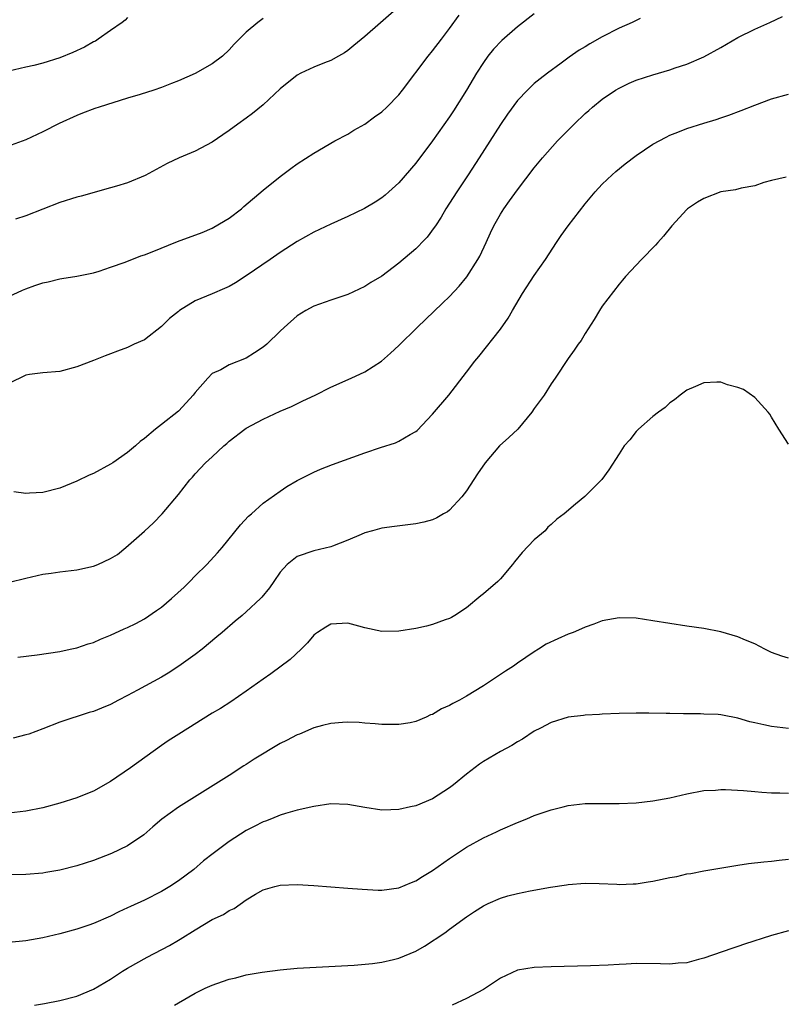
# Model space of a CAD drawing. Units: inches. Extents: x 2529000 to 2532000, y 1536686 to 1539000.
# Drawn here: x 2529620 to 2529710, y 1537931 to 1538047 of the extents above; entities that cross this region are included whole.
import ezdxf

# ---------------------------------------------------------------- set-up
doc = ezdxf.new("R2010")
doc.units = ezdxf.units.IN
doc.header["$MEASUREMENT"] = 0
doc.layers.add('LD25291536_2ft', color=83, linetype='Continuous')

msp = doc.modelspace()

# ---------------------------------------------------------------- linework, layer by layer
at = {"layer": 'LD25291536_2ft'}
for points, elevation in [([(2529665, 1538048.82), (2529661, 1538045.35), (2529659.72, 1538044.28), (2529659, 1538043.7), (2529658.59, 1538043.41), (2529657.89, 1538043), (2529657, 1538042.52), (2529656.23, 1538042.23), (2529655, 1538041.73), (2529653.43, 1538041), (2529653, 1538040.78), (2529651, 1538039.15), (2529649, 1538037.27), (2529647.75, 1538036.25), (2529647, 1538035.69), (2529646.02, 1538035), (2529645, 1538034.22), (2529644.26, 1538033.74), (2529643, 1538032.87), (2529641, 1538031.78), (2529639.1, 1538031), (2529637.66, 1538030.34), (2529635.09, 1538028.91), (2529633, 1538028.07), (2529631.68, 1538027.68), (2529631, 1538027.46), (2529627.51, 1538026.49), (2529627, 1538026.38), (2529625, 1538025.72), (2529621, 1538024.17), (2529619.78, 1538023.78)], 8830), ([(2529681, 1538048.02), (2529679, 1538046.46), (2529677.15, 1538044.85), (2529676.18, 1538043.82), (2529675.53, 1538043), (2529675, 1538042.26), (2529674.18, 1538041), (2529673, 1538039), (2529671.45, 1538036.55), (2529671, 1538035.85), (2529669, 1538033.01), (2529667, 1538030.39), (2529665, 1538028.06), (2529663.85, 1538027), (2529663.39, 1538026.61), (2529663, 1538026.29), (2529662.22, 1538025.78), (2529660.98, 1538025.02), (2529659, 1538024.07), (2529657, 1538023.17), (2529655, 1538022.23), (2529653, 1538021.12), (2529651, 1538019.83), (2529649.84, 1538019), (2529647, 1538017.08), (2529645.73, 1538016.27), (2529645, 1538015.84), (2529644.43, 1538015.57), (2529643, 1538014.95), (2529641, 1538014.14), (2529639.14, 1538013), (2529639, 1538012.89), (2529637.95, 1538012.05), (2529637, 1538011.09), (2529635, 1538009.54), (2529633.78, 1538009), (2529633, 1538008.63), (2529631.8, 1538008.2), (2529631, 1538007.87), (2529630.36, 1538007.64), (2529629, 1538007.09), (2529627, 1538006.34), (2529625, 1538005.8), (2529623, 1538005.63), (2529621.45, 1538005.45), (2529621, 1538005.35), (2529619, 1538004.39)], 8834), ([(2529619, 1538014.65), (2529620.59, 1538015.41), (2529621, 1538015.56), (2529622.08, 1538015.93), (2529623, 1538016.26), (2529623.63, 1538016.37), (2529625, 1538016.73), (2529625.24, 1538016.76), (2529627, 1538017.04), (2529629, 1538017.45), (2529629.64, 1538017.64), (2529631, 1538018.09), (2529632.71, 1538018.71), (2529634.57, 1538019.43), (2529635, 1538019.56), (2529635.92, 1538019.92), (2529638.88, 1538021.12), (2529641.8, 1538022.2), (2529643, 1538022.72), (2529643.19, 1538022.81), (2529645, 1538023.9), (2529646.43, 1538025), (2529646.73, 1538025.27), (2529649, 1538027.18), (2529651, 1538028.81), (2529652.26, 1538029.74), (2529653, 1538030.3), (2529655, 1538031.55), (2529657.47, 1538033), (2529659, 1538033.82), (2529659.72, 1538034.28), (2529661, 1538035), (2529662.16, 1538035.84), (2529663, 1538036.46), (2529663.58, 1538037), (2529665, 1538038.46), (2529665.43, 1538039), (2529668.47, 1538043), (2529669, 1538043.63), (2529670.05, 1538045), (2529671, 1538046.26), (2529672.15, 1538047.85)], 8832), ([(2529619.07, 1537980.93), (2529621, 1537981.39), (2529623, 1537981.85), (2529623.99, 1537981.99), (2529625, 1537982.15), (2529627, 1537982.38), (2529629, 1537982.81), (2529629.48, 1537983), (2529631, 1537983.7), (2529631.81, 1537984.19), (2529632.8, 1537985), (2529635, 1537986.95), (2529636.07, 1537987.93), (2529637.08, 1537989), (2529639, 1537991.28), (2529640.36, 1537993), (2529640.68, 1537993.32), (2529641, 1537993.71), (2529642.21, 1537995), (2529643, 1537995.72), (2529644.37, 1537997), (2529644.71, 1537997.29), (2529645, 1537997.58), (2529646.86, 1537999), (2529647, 1537999.1), (2529649, 1538000.16), (2529651, 1538001.09), (2529652.33, 1538001.67), (2529653.69, 1538002.31), (2529655.13, 1538003), (2529657, 1538003.94), (2529659.37, 1538005), (2529661, 1538005.77), (2529662.97, 1538007.03), (2529664.04, 1538007.96), (2529665, 1538008.85), (2529667.17, 1538011), (2529670.16, 1538013.84), (2529671, 1538014.65), (2529672.15, 1538015.85), (2529673.05, 1538016.95), (2529674.35, 1538019), (2529674.58, 1538019.42), (2529675.33, 1538021), (2529675.84, 1538022.16), (2529676.24, 1538023), (2529677, 1538024.37), (2529677.39, 1538025), (2529678.08, 1538025.92), (2529679, 1538027.24), (2529681, 1538029.83), (2529681.95, 1538031), (2529683.75, 1538033), (2529685.72, 1538035), (2529687, 1538036.23), (2529687.42, 1538036.58), (2529687.88, 1538037), (2529689, 1538037.92), (2529690.59, 1538039), (2529691, 1538039.25), (2529692.19, 1538039.81), (2529693, 1538040.17), (2529695, 1538040.82), (2529697, 1538041.39), (2529697.62, 1538041.62), (2529699, 1538042.08), (2529701, 1538042.94), (2529703, 1538044.04), (2529705, 1538045.21), (2529707, 1538046.2), (2529708.79, 1538047), (2529710.3, 1538047.7)], 8838), ([(2529649, 1538047.47), (2529648.36, 1538047), (2529647, 1538045.83), (2529645.59, 1538044.41), (2529645, 1538043.75), (2529644.19, 1538043), (2529643, 1538042.11), (2529641, 1538040.98), (2529639, 1538040.12), (2529638.2, 1538039.8), (2529637, 1538039.32), (2529636.12, 1538039), (2529634.49, 1538038.49), (2529633, 1538038.05), (2529629.64, 1538037), (2529629.16, 1538036.84), (2529627.7, 1538036.3), (2529627, 1538036.02), (2529624.93, 1538035.07), (2529623, 1538034.07), (2529621, 1538033.15), (2529617.95, 1538032.05)], 8828), ([(2529633, 1538047.57), (2529632.72, 1538047.28), (2529632.35, 1538047), (2529631, 1538046.03), (2529629.52, 1538045), (2529629.21, 1538044.79), (2529629, 1538044.69), (2529627.92, 1538044.08), (2529626.54, 1538043.46), (2529625, 1538042.83), (2529623, 1538042.19), (2529621.93, 1538041.93), (2529621, 1538041.73), (2529619, 1538041.24)], 8826), ([(2529693.47, 1538047.47), (2529692.54, 1538047), (2529691, 1538046.31), (2529689, 1538045.28), (2529687.54, 1538044.46), (2529687, 1538044.11), (2529686.29, 1538043.71), (2529685.11, 1538042.89), (2529684.18, 1538042.18), (2529682.57, 1538041), (2529681.67, 1538040.33), (2529681, 1538039.77), (2529680.19, 1538039), (2529679, 1538037.76), (2529677.85, 1538036.15), (2529677, 1538034.93), (2529674.51, 1538031), (2529673.2, 1538029), (2529671.84, 1538027), (2529671, 1538025.67), (2529670.56, 1538025), (2529669.99, 1538024.01), (2529669.32, 1538023), (2529669.2, 1538022.8), (2529668.34, 1538021.66), (2529667.71, 1538021), (2529667.37, 1538020.63), (2529667, 1538020.27), (2529665, 1538018.56), (2529663, 1538017.06), (2529661.72, 1538016.28), (2529661, 1538015.81), (2529659, 1538014.89), (2529657, 1538014.23), (2529655, 1538013.51), (2529654.03, 1538013), (2529653, 1538012.36), (2529651.5, 1538011), (2529651, 1538010.57), (2529649.44, 1538009), (2529649, 1538008.66), (2529648, 1538008), (2529647, 1538007.37), (2529645, 1538006.57), (2529644, 1538006), (2529643, 1538005.55), (2529642.46, 1538005), (2529641, 1538003.33), (2529640.74, 1538003), (2529639.9, 1538002.1), (2529639, 1538001.12), (2529637, 1537999.53), (2529636.29, 1537999), (2529635, 1537997.89), (2529634.48, 1537997.52), (2529633.95, 1537997), (2529633, 1537996.24), (2529631.25, 1537995), (2529631, 1537994.84), (2529629, 1537993.76), (2529628.46, 1537993.54), (2529627, 1537992.84), (2529625, 1537992.04), (2529623, 1537991.51), (2529621.44, 1537991.44), (2529621, 1537991.41), (2529619.58, 1537991.58)], 8836), ([(2529620.07, 1537972.07), (2529622.34, 1537972.34), (2529625, 1537972.75), (2529626.25, 1537973), (2529627, 1537973.17), (2529628.37, 1537973.63), (2529629, 1537973.82), (2529629.81, 1537974.19), (2529631, 1537974.66), (2529632.6, 1537975.4), (2529633, 1537975.56), (2529633.96, 1537976.04), (2529635, 1537976.59), (2529636.43, 1537977.57), (2529637, 1537977.99), (2529638.2, 1537979), (2529639.67, 1537980.33), (2529640.37, 1537981), (2529641, 1537981.66), (2529642.35, 1537983), (2529643.62, 1537984.38), (2529644.15, 1537985), (2529646.32, 1537987.68), (2529647.28, 1537988.72), (2529647.61, 1537989), (2529649, 1537990.24), (2529651, 1537991.68), (2529651.8, 1537992.2), (2529653, 1537992.91), (2529655, 1537993.91), (2529655.75, 1537994.25), (2529657.19, 1537994.81), (2529661, 1537996.21), (2529662.83, 1537996.83), (2529664.62, 1537997.38), (2529665, 1537997.55), (2529666.36, 1537998.36), (2529667, 1537998.7), (2529667.17, 1537998.83), (2529669, 1538000.77), (2529670.9, 1538003), (2529673, 1538005.71), (2529673.98, 1538007), (2529674.45, 1538007.55), (2529677, 1538010.8), (2529677.91, 1538012.09), (2529678.42, 1538013), (2529679.62, 1538015), (2529681, 1538017.13), (2529682.3, 1538019), (2529683.6, 1538021), (2529684.16, 1538021.84), (2529684.99, 1538023), (2529687, 1538025.6), (2529688.17, 1538027), (2529689, 1538027.89), (2529690.17, 1538029), (2529690.61, 1538029.39), (2529691.71, 1538030.29), (2529693, 1538031.27), (2529695, 1538032.63), (2529696.54, 1538033.46), (2529697, 1538033.68), (2529697.94, 1538034.06), (2529699, 1538034.46), (2529701, 1538035.1), (2529702.47, 1538035.53), (2529703, 1538035.72), (2529703.97, 1538036.03), (2529705.41, 1538036.59), (2529707, 1538037.24), (2529709, 1538037.99), (2529711, 1538038.52)], 8840), ([(2529710.73, 1538028.73), (2529709, 1538028.33), (2529708.09, 1538028.09), (2529707, 1538027.71), (2529705.42, 1538027.42), (2529704.75, 1538027.25), (2529703, 1538026.98), (2529701, 1538026.21), (2529700.24, 1538025.76), (2529699.09, 1538025), (2529699, 1538024.92), (2529697.24, 1538023), (2529696.25, 1538021.75), (2529695.56, 1538021), (2529695.3, 1538020.7), (2529693.66, 1538019), (2529691.77, 1538017), (2529691.41, 1538016.59), (2529691, 1538016.11), (2529689, 1538013.49), (2529688.69, 1538013), (2529688.07, 1538011.93), (2529687, 1538010.28), (2529686.53, 1538009.47), (2529686.17, 1538009), (2529685.71, 1538008.29), (2529685, 1538007.32), (2529683.47, 1538005), (2529683, 1538004.32), (2529682.15, 1538003), (2529681, 1538001.41), (2529680.72, 1538001), (2529679.06, 1537999), (2529678, 1537998), (2529676.91, 1537997), (2529675.18, 1537995), (2529674.3, 1537993.7), (2529673, 1537991.69), (2529672.46, 1537991), (2529671, 1537989.41), (2529670.76, 1537989.24), (2529670.3, 1537989), (2529669.48, 1537988.52), (2529669, 1537988.28), (2529667.98, 1537988.02), (2529667, 1537987.8), (2529664.51, 1537987.49), (2529663, 1537987.28), (2529661.89, 1537987), (2529661, 1537986.73), (2529660.57, 1537986.57), (2529659, 1537985.89), (2529657.17, 1537985.17), (2529657, 1537985.09), (2529655, 1537984.62), (2529653, 1537983.95), (2529651.83, 1537983), (2529651, 1537982.11), (2529650.28, 1537981), (2529649.74, 1537980.26), (2529648.84, 1537979.16), (2529648.68, 1537979), (2529647, 1537977.41), (2529646.53, 1537977), (2529645.69, 1537976.31), (2529644.18, 1537975), (2529643.53, 1537974.47), (2529641.79, 1537973), (2529641, 1537972.4), (2529639.07, 1537971), (2529637.8, 1537970.2), (2529637, 1537969.73), (2529634.16, 1537968.16), (2529633, 1537967.54), (2529631.94, 1537967), (2529631, 1537966.5), (2529629.93, 1537966.07), (2529629, 1537965.67), (2529628.47, 1537965.53), (2529625, 1537964.39), (2529623, 1537963.6), (2529621.35, 1537963), (2529621, 1537962.89), (2529619.5, 1537962.5)], 8842), ([(2529711, 1537997.2), (2529709.85, 1537999), (2529709, 1538000.42), (2529708.77, 1538000.77), (2529708.59, 1538001), (2529707, 1538002.72), (2529705.67, 1538003.67), (2529705, 1538003.9), (2529703.79, 1538004.21), (2529703, 1538004.52), (2529702.54, 1538004.54), (2529701, 1538004.44), (2529700.03, 1538004.03), (2529699, 1538003.57), (2529698.2, 1538003), (2529697.54, 1538002.46), (2529697, 1538002.09), (2529696.45, 1538001.55), (2529695.65, 1538001), (2529695, 1538000.48), (2529693.28, 1537999), (2529693, 1537998.72), (2529692.27, 1537997.73), (2529691.62, 1537997), (2529691, 1537996.07), (2529689.81, 1537994.19), (2529688.95, 1537993.05), (2529686.97, 1537991.03), (2529685.85, 1537990.15), (2529684.51, 1537989), (2529683.64, 1537988.36), (2529683, 1537987.72), (2529682.59, 1537987.41), (2529682.27, 1537987), (2529681, 1537985.93), (2529679.56, 1537984.44), (2529678.67, 1537983.33), (2529678.42, 1537983), (2529677, 1537981.33), (2529676.69, 1537981), (2529675, 1537979.53), (2529674.7, 1537979.3), (2529673, 1537977.9), (2529671.62, 1537977), (2529671.24, 1537976.76), (2529671, 1537976.64), (2529670.46, 1537976.46), (2529669, 1537975.93), (2529668.26, 1537975.74), (2529667, 1537975.47), (2529665, 1537975.14), (2529663, 1537975.11), (2529661, 1537975.54), (2529660.28, 1537975.72), (2529659, 1537976.09), (2529657, 1537975.98), (2529656.38, 1537975.62), (2529655.42, 1537975), (2529655.19, 1537974.81), (2529655, 1537974.67), (2529654.25, 1537973.75), (2529653.48, 1537973), (2529652.19, 1537971.81), (2529649.89, 1537970.11), (2529649, 1537969.48), (2529647, 1537968.05), (2529645.2, 1537966.81), (2529643.98, 1537966.02), (2529643, 1537965.45), (2529639.05, 1537963), (2529637.81, 1537962.19), (2529637, 1537961.65), (2529633.34, 1537959), (2529631, 1537957.4), (2529629, 1537956.27), (2529628.08, 1537955.92), (2529627, 1537955.48), (2529625, 1537954.84), (2529623, 1537954.29), (2529621, 1537953.88), (2529619, 1537953.64)], 8844), ([(2529711, 1537971.96), (2529710.2, 1537972.2), (2529709, 1537972.63), (2529708.74, 1537972.74), (2529708.21, 1537973), (2529707, 1537973.63), (2529705.92, 1537974.08), (2529705, 1537974.49), (2529703, 1537975.06), (2529701, 1537975.46), (2529699, 1537975.73), (2529695, 1537976.36), (2529693, 1537976.66), (2529691, 1537976.71), (2529689, 1537976.35), (2529688.02, 1537975.98), (2529687, 1537975.63), (2529686.58, 1537975.42), (2529685.6, 1537975), (2529685, 1537974.77), (2529683.76, 1537974.24), (2529682.41, 1537973.6), (2529681.48, 1537973), (2529681, 1537972.72), (2529679, 1537971.35), (2529678.53, 1537971), (2529677.59, 1537970.41), (2529675.47, 1537969), (2529675, 1537968.69), (2529673, 1537967.46), (2529672.18, 1537967), (2529671.4, 1537966.6), (2529671, 1537966.36), (2529670.04, 1537965.96), (2529669, 1537965.31), (2529668.75, 1537965.25), (2529668.22, 1537965), (2529667, 1537964.48), (2529666.34, 1537964.34), (2529665, 1537964.11), (2529664.13, 1537964.13), (2529663, 1537964.12), (2529662.22, 1537964.22), (2529661, 1537964.3), (2529660.35, 1537964.35), (2529659, 1537964.4), (2529658.36, 1537964.36), (2529657, 1537964.23), (2529655.99, 1537963.99), (2529655, 1537963.72), (2529653.28, 1537963), (2529653, 1537962.9), (2529651.77, 1537962.23), (2529651, 1537961.88), (2529647.95, 1537960.05), (2529647, 1537959.41), (2529646.74, 1537959.26), (2529645, 1537958.11), (2529639, 1537954.37), (2529637.05, 1537952.95), (2529635.97, 1537952.03), (2529634.91, 1537951.09), (2529633, 1537949.81), (2529631.11, 1537948.89), (2529629, 1537948.09), (2529627, 1537947.44), (2529625, 1537946.93), (2529623.35, 1537946.65), (2529623, 1537946.57), (2529621, 1537946.4), (2529619, 1537946.39)], 8846), ([(2529711, 1537963.65), (2529709, 1537963.88), (2529708.07, 1537964.07), (2529707, 1537964.33), (2529706.44, 1537964.44), (2529705, 1537964.89), (2529703.21, 1537965.21), (2529703, 1537965.27), (2529702.69, 1537965.31), (2529701, 1537965.36), (2529700.61, 1537965.39), (2529699, 1537965.37), (2529698.6, 1537965.4), (2529697, 1537965.42), (2529696.56, 1537965.44), (2529694.52, 1537965.48), (2529693, 1537965.48), (2529691, 1537965.42), (2529689, 1537965.35), (2529688.68, 1537965.32), (2529687, 1537965.24), (2529686.8, 1537965.2), (2529685, 1537965), (2529683, 1537964.37), (2529681.71, 1537963.71), (2529681, 1537963.32), (2529679.61, 1537962.39), (2529679, 1537962.07), (2529678.34, 1537961.66), (2529677, 1537960.92), (2529675, 1537959.74), (2529674.55, 1537959.45), (2529673, 1537958.27), (2529671.48, 1537957), (2529671, 1537956.63), (2529669, 1537955.34), (2529667, 1537954.54), (2529666.4, 1537954.4), (2529665, 1537954.1), (2529664.05, 1537954.05), (2529663, 1537954.02), (2529661, 1537954.31), (2529659, 1537954.68), (2529657, 1537954.76), (2529655, 1537954.46), (2529653, 1537954.01), (2529651.63, 1537953.63), (2529651, 1537953.43), (2529649.99, 1537953), (2529649.27, 1537952.73), (2529649, 1537952.65), (2529647.93, 1537952.07), (2529647, 1537951.61), (2529645, 1537950.32), (2529643.09, 1537948.91), (2529641.98, 1537948.02), (2529640.81, 1537947), (2529639, 1537945.67), (2529637.98, 1537945), (2529637, 1537944.42), (2529635, 1537943.4), (2529633.35, 1537942.65), (2529633, 1537942.47), (2529631.98, 1537942.02), (2529631, 1537941.51), (2529629, 1537940.63), (2529628.44, 1537940.44), (2529627, 1537939.96), (2529625, 1537939.41), (2529623, 1537938.93), (2529621, 1537938.59), (2529619, 1537938.38)], 8848), ([(2529622.01, 1537931), (2529623.21, 1537931.21), (2529625, 1537931.56), (2529627, 1537932.07), (2529629, 1537932.9), (2529631, 1537934.07), (2529632.42, 1537935), (2529633, 1537935.35), (2529635.33, 1537936.67), (2529637.96, 1537938.04), (2529639, 1537938.66), (2529639.22, 1537938.78), (2529641, 1537939.88), (2529643, 1537941.09), (2529644.31, 1537941.69), (2529645, 1537942.17), (2529645.58, 1537942.42), (2529647, 1537943.42), (2529648.09, 1537944.09), (2529649, 1537944.61), (2529650.38, 1537945), (2529651, 1537945.15), (2529653, 1537945.24), (2529655, 1537945.12), (2529659, 1537944.82), (2529660.67, 1537944.67), (2529662.57, 1537944.57), (2529663, 1537944.57), (2529665, 1537944.85), (2529666.51, 1537945.49), (2529667, 1537945.66), (2529667.81, 1537946.19), (2529669, 1537946.89), (2529671, 1537948.29), (2529673, 1537949.63), (2529675, 1537950.74), (2529676.55, 1537951.45), (2529677, 1537951.7), (2529679, 1537952.57), (2529680.11, 1537953), (2529681, 1537953.37), (2529683, 1537954.07), (2529684.4, 1537954.4), (2529685, 1537954.57), (2529687, 1537954.79), (2529688.81, 1537954.81), (2529691, 1537954.8), (2529693, 1537954.89), (2529695, 1537955.12), (2529697, 1537955.48), (2529699, 1537955.94), (2529701, 1537956.32), (2529702.39, 1537956.39), (2529703, 1537956.44), (2529703.56, 1537956.44), (2529705.67, 1537956.33), (2529707, 1537956.21), (2529707.85, 1537956.15), (2529709, 1537956.04), (2529709.96, 1537956.04), (2529711, 1537956)], 8850), ([(2529638.54, 1537931), (2529639, 1537931.29), (2529641, 1537932.43), (2529642.16, 1537933), (2529643, 1537933.37), (2529644.22, 1537933.78), (2529645, 1537934.08), (2529645.76, 1537934.24), (2529647, 1537934.58), (2529648.9, 1537934.9), (2529651, 1537935.16), (2529653, 1537935.36), (2529659.73, 1537935.73), (2529661.91, 1537935.91), (2529663, 1537936.06), (2529664.37, 1537936.37), (2529665, 1537936.54), (2529667, 1537937.36), (2529668.05, 1537937.95), (2529670.45, 1537939.55), (2529671, 1537939.97), (2529673, 1537941.43), (2529673.96, 1537942.04), (2529675, 1537942.73), (2529675.57, 1537943), (2529677, 1537943.63), (2529677.89, 1537943.89), (2529679, 1537944.19), (2529680.5, 1537944.5), (2529682.91, 1537944.91), (2529684.81, 1537945.19), (2529685, 1537945.24), (2529687, 1537945.4), (2529688.64, 1537945.36), (2529690.73, 1537945.27), (2529691, 1537945.24), (2529692.68, 1537945.32), (2529693, 1537945.31), (2529694.44, 1537945.56), (2529695, 1537945.63), (2529697, 1537946.06), (2529697.8, 1537946.2), (2529699, 1537946.48), (2529699.46, 1537946.54), (2529701, 1537946.84), (2529705, 1537947.52), (2529706.29, 1537947.71), (2529708.07, 1537947.93), (2529709, 1537948.01), (2529709.88, 1537948.12), (2529711, 1537948.24)], 8852), ([(2529711, 1537939.75), (2529709, 1537939.22), (2529705.8, 1537938.2), (2529705, 1537937.91), (2529704.3, 1537937.7), (2529701, 1537936.53), (2529700.38, 1537936.38), (2529699, 1537936.01), (2529697.96, 1537935.96), (2529697, 1537935.84), (2529695.89, 1537935.89), (2529693, 1537935.9), (2529691.83, 1537935.83), (2529691, 1537935.8), (2529689.7, 1537935.7), (2529687.62, 1537935.62), (2529683, 1537935.51), (2529681, 1537935.45), (2529679, 1537935.13), (2529677, 1537934.18), (2529675, 1537932.84), (2529673, 1537931.78), (2529671.3, 1537931)], 8854)]:
    msp.add_lwpolyline(points, dxfattribs=dict(at, elevation=elevation))

doc.saveas('drawing.dxf')
